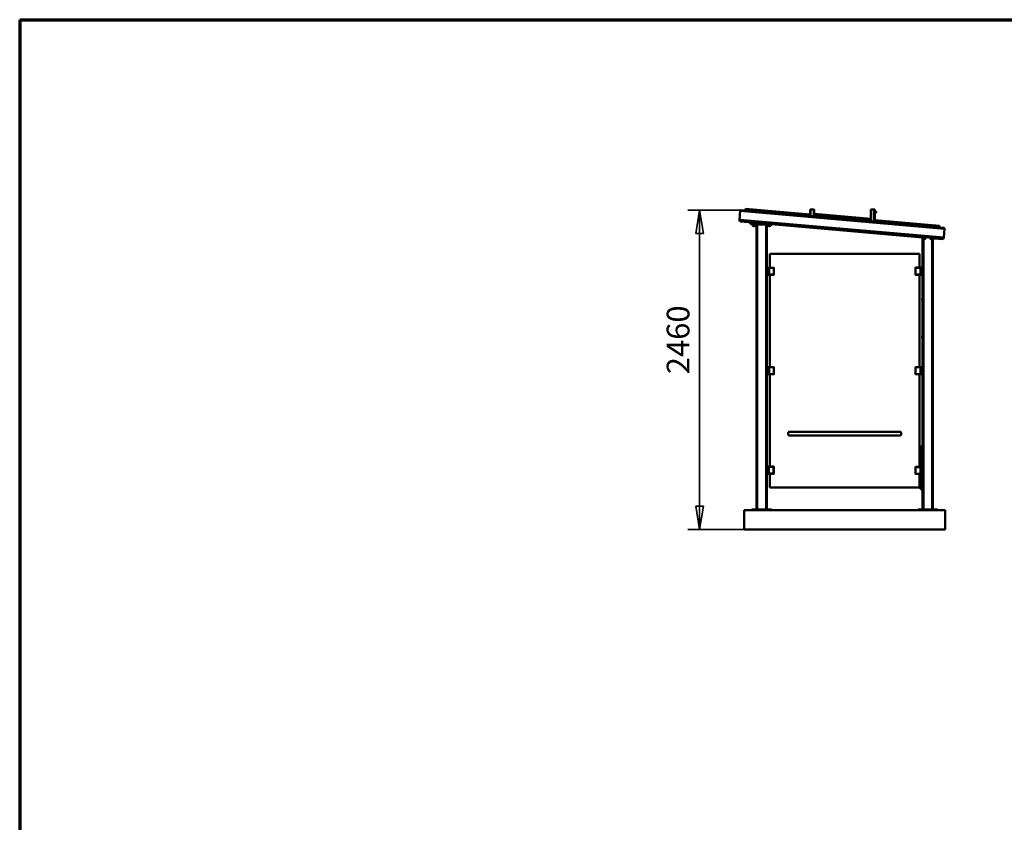
# Model space of a CAD drawing. Units: millimetres. Extents: x -12546 to 8004, y -10554 to 3696.
# Drawn here: x -12546 to -4957, y -2486 to 3696 of the extents above; entities that cross this region are included whole.
import ezdxf

# ---------------------------------------------------------------- set-up
doc = ezdxf.new("R2010")
doc.units = ezdxf.units.MM
doc.header["$MEASUREMENT"] = 0
for name, color, linetype, lineweight in [('1 Muotoviivat', 7, 'Continuous', 35), ('2 Muut viivat', 7, 'Continuous', 35), ('6 Mitat', 7, 'Continuous', 35), ('9 Lomakkeet', 7, 'Continuous', 35)]:
    doc.layers.add(name, color=color, linetype=linetype, lineweight=lineweight)
doc.styles.add('Arial', font='ARIAL.TTF')
doc.dimstyles.new('Vertex Style', dxfattribs={"dimscale": 50, "dimtxt": 0.18, "dimasz": 3.6, "dimexe": 1.8, "dimexo": 0.0625, "dimgap": 1.7, "dimtad": 1, "dimdec": 1, "dimdsep": 46, "dimtxsty": 'Arial', "dimblk1": 'CLOSED', "dimblk2": 'CLOSED', "dimsah": 1, "dimcen": 0.09, "dimdle": 1.8, "dimclrd": 150, "dimclre": 150, "dimadec": 1, "dimazin": 2, "dimtfac": 0.65, "dimtdec": 4, "dimtmove": 0, "dimatfit": 3, "dimfxl": 0, "dimtolj": 1, "dimtzin": 0, "dimlwd": 35, "dimlwe": 35, "dimarcsym": 0})

# ---------------------------------------------------------------- blocks, each defined once
blk = doc.blocks.new('_Closed')
at = {"color": 0, "linetype": 'ByBlock', "lineweight": -2}
for p, q in [((-1, 0.166667), (0, 0)), ((-1, 0.166667), (-1, -0.166667)), ((0, 0), (-1, -0.166667)), ((0, 0), (-1, 0))]:
    blk.add_line(p, q, dxfattribs=at)
blk = doc.blocks.new('*D11')
at = {"layer": '6 Mitat', "color": 150, "lineweight": 35}
for p, q in [((-6988.8, 2229.1), (-7395.3, 2229.1)), ((-7305.3, -51.3), (-7305.3, 2049.1)), ((-6965.2, -231.3), (-7395.3, -231.3))]:
    blk.add_line(p, q, dxfattribs=at)
at = {"layer": 'Defpoints', "color": 0}
for p in [(-7305.3, 2229.1), (-6985.6, 2229.1), (-6962, -231.3)]:
    blk.add_point(p, dxfattribs=at)
at = {"layer": '6 Mitat', "color": 150, "lineweight": 35, "xscale": 180, "yscale": 180, "zscale": 180}
for p, rotation in [((-7305.3, 2229.1), 90), ((-7305.3, -231.3), 270)]:
    blk.add_blockref('_Closed', p, dxfattribs=dict(at, rotation=rotation))
at = {"layer": '6 Mitat', "color": 0, "lineweight": 35, "insert": (-7471.2, 1230.6), "char_height": 175, "attachment_point": 5, "rotation": 90, "style": 'Arial'}
blk.add_mtext('\\A1;2460', dxfattribs=at)
blk = doc.blocks.new('MACRO_4_4249239c-ff3c-4e0e-9131-1e6b21fd4e95')
at = {"layer": '1 Muotoviivat', "color": 7, "linetype": 'Continuous', "lineweight": 50, "ltscale": 150}
for p, q in [((-805.2, 2454.9), (-811, 2387.2)), ((-805.2, 2454.9), (769, 2317.2)), ((763.5, 2323.7), (-798.7, 2460.4)), ((-764.8, 2457.4), (-798.6, 2460.4)), ((-764.7, 2457.4), (-763.6, 2469.9)), ((-266.9, 2426.4), (-763.6, 2469.9)), ((-266.9, 2465.8), (-266.9, 2415.8)), ((-262.9, 2465.8), (-266.9, 2465.8)), ((-262.9, 2415.5), (-262.9, 2465.8)), ((-238.9, 2465.8), (-262.9, 2465.8)), ((-238.9, 2465.8), (-238.9, 2413.4)), ((-236.9, 2465.8), (-238.9, 2465.8)), ((-236.9, 2465.8), (-234.9, 2465.8)), ((-236.9, 2425.8), (-236.9, 2465.8)), ((-234.9, 2465.8), (-234.9, 2425.8)), ((200.1, 2393.1), (-234.9, 2431.1)), ((200.1, 2465.8), (202.1, 2465.8)), ((200.1, 2428.7), (200.1, 2465.8)), ((202.1, 2428.7), (200.1, 2428.7)), ((200.1, 2375), (200.1, 2428.7)), ((202.1, 2465.8), (202.1, 2428.7)), ((204.1, 2465.8), (202.1, 2465.8)), ((202.1, 2374.8), (202.1, 2428.7)), ((204.1, 2374.6), (204.1, 2465.8)), ((228.1, 2465.8), (204.1, 2465.8)), ((232.1, 2465.8), (228.1, 2465.8)), ((228.1, 2465.8), (228.1, 2372.5)), ((232.1, 2372.2), (232.1, 2465.8)), ((232.1, 2450.7), (232.3, 2451.2)), ((232.3, 2440.5), (232.1, 2440.9)), ((232.4, 2451.5), (237.2, 2451.5)), ((232.4, 2447.9), (237.2, 2447.9)), ((232.4, 2442.2), (237.2, 2442.2)), ((232.4, 2440.1), (237.2, 2440.1)), ((237.7, 2451.2), (238.1, 2450.7)), ((238.1, 2440.9), (237.7, 2440.5)), ((238.1, 2450.8), (242.1, 2450.8)), ((242.1, 2440.8), (238.1, 2440.8)), ((-808.7, 2414.1), (-811.7, 2380.3)), ((-808.1, 2421.1), (-811, 2387.2)), ((762.9, 2249.5), (-811, 2387.2)), ((-806.2, 2373.7), (-738.4, 2367.9)), ((756.4, 2244), (-805.5, 2380.7)), ((-772.3, 2370.8), (-738.5, 2367.9)), ((-771.7, 2377.7), (-737.8, 2374.7)), ((-738.5, 2367.9), (-732.5, 2367.3)), ((-732.6, 2365.8), (-731.9, 2374.2)), ((-728.6, 2365.4), (-727.9, 2373.9)), ((-728.5, 2367), (-711.2, 2365.5)), ((-727.9, 2373), (-688.6, 2369.5)), ((-723.6, 2360), (-688.6, 2360)), ((-723.6, 2356), (-688.6, 2356)), ((-715, 2350), (-715, 2356)), ((-711.9, 2362), (-711.1, 2362)), ((-711.9, 2360), (-711.9, 2362)), ((-711.9, 2360), (-711.9, 2362)), ((-711.2, 2367.6), (-709.8, 2368.4)), ((-711.2, 2367.6), (-709.8, 2368.4)), ((-711.2, 2362.4), (-711.2, 2367.6)), ((-711.2, 2362.4), (-710.4, 2362.4)), ((-711.1, 2360), (-711.1, 2362)), ((-710.4, 2367.6), (-709, 2368.4)), ((-710.4, 2362.4), (-710.4, 2367.6)), ((-710.4, 2362.4), (-705.6, 2362.4)), ((-709.8, 2362), (-709.8, 2362.4)), ((-709.8, 2362), (-709.8, 2362.4)), ((-709, 2362), (-709, 2362.4)), ((-707, 2350), (-707, 2356)), ((-705.6, 2362.4), (-705.6, 2367.6)), ((-705.6, 2362.4), (-695.8, 2362.4)), ((-695.8, 2362.4), (-695.8, 2367.6)), ((-695.8, 2362.4), (-690.8, 2362.4)), ((-692.2, 2368.4), (-690.9, 2367.6)), ((-692.2, 2368.4), (-690.9, 2367.6)), ((-692.2, 2362.4), (-692.2, 2362)), ((-692.2, 2362.4), (-692.2, 2362)), ((-690.8, 2362.4), (-690.8, 2367.6)), ((-690.8, 2363.7), (-688.6, 2363.5)), ((-690.1, 2362), (-690.1, 2360)), ((-690.1, 2362), (-690.1, 2360)), ((-688.6, 2370.4), (-688.6, 2365)), ((-688.6, 2365), (-688.6, 2356)), ((-688.6, 2365), (-626.6, 2365)), ((-688.6, 2356), (-563.6, 2356)), ((-573, 2350), (-573, 2356)), ((-565, 2350), (-565, 2356)), ((-565, 2352.7), (600, 2250.7)), ((-563.6, 2356), (-563.6, 2359.4)), ((-563.6, 2358.6), (597, 2257)), ((-266.9, 2415.8), (-267.1, 2413.9)), ((-262.9, 2415.5), (-266.9, 2415.8)), ((-263.1, 2413.5), (-262.9, 2415.5)), ((-262.9, 2415.5), (228.1, 2372.5)), ((-236.9, 2413.2), (-236.9, 2425.8)), ((-234.9, 2425.8), (-236.9, 2425.8)), ((-236.9, 2413.2), (-234.9, 2413)), ((-234.9, 2413), (-234.9, 2425.8)), ((200.1, 2385.6), (-234.9, 2423.6)), ((200.1, 2375), (202.1, 2374.8)), ((228.1, 2372.5), (227.9, 2370.5)), ((232.1, 2372.2), (228.1, 2372.5)), ((231.9, 2370.2), (232.1, 2372.2)), ((730.7, 2339.2), (232.1, 2382.8)), ((232.3, 2382.8), (232.3, 2389.3)), ((-707, 2350), (-715, 2350)), ((-710.5, 2348), (-710.5, 2350)), ((-689.5, 2348), (-710.5, 2348)), ((-709.8, 2347.2), (-708.4, 2348)), ((-709.8, 2347.2), (-709.8, 2340.8)), ((-708.4, 2340), (-709.8, 2340.8)), ((-691.6, 2340), (-708.4, 2340)), ((-573, 2350), (-707, 2350)), ((-706.4, 2339), (-706.4, 2340)), ((-706.4, 2339), (-706.4, 2340)), ((-704.4, 2337), (-706.4, 2339)), ((-704.4, 2337), (-706.4, 2339)), ((-705.6, 2339), (-705.6, 2340)), ((-703.6, 2337), (-705.6, 2339)), ((-704.9, 2347.2), (-704.9, 2340.8)), ((-695.6, 2339), (-697.6, 2337)), ((-695.6, 2339), (-697.6, 2337)), ((-695.6, 2340), (-695.6, 2339)), ((-695.6, 2340), (-695.6, 2339)), ((-695.1, 2347.2), (-695.1, 2340.8)), ((-691.6, 2348), (-690.2, 2347.2)), ((-690.2, 2340.8), (-691.6, 2340)), ((-690.2, 2347.2), (-690.2, 2340.8)), ((-689.5, 2350), (-689.5, 2348)), ((-680, 156), (-680, 2350)), ((-674, 156), (-674, 2350)), ((-606, 156), (-606, 2350)), ((-600, 2350), (-600, 156)), ((-590.5, 2348), (-590.5, 2350)), ((-590.5, 2348), (-590.5, 2350)), ((-590.5, 2348), (-590.5, 2348)), ((-569.5, 2348), (-590.5, 2348)), ((-589.8, 2347.2), (-588.4, 2348)), ((-589.8, 2347.2), (-589.8, 2340.8)), ((-588.4, 2340), (-589.8, 2340.8)), ((-588.5, 2347.9), (-588.4, 2348)), ((-588.5, 2347.2), (-588.5, 2340.8)), ((-588.4, 2340), (-588.5, 2340.1)), ((-571.6, 2340), (-588.4, 2340)), ((-588.4, 2340), (-588.4, 2340)), ((-586.4, 2339), (-586.4, 2340)), ((-586.4, 2339), (-586.4, 2340)), ((-584.4, 2337), (-586.4, 2339)), ((-584.4, 2337), (-586.4, 2339)), ((-585.6, 2339), (-585.6, 2340)), ((-583.6, 2337), (-585.6, 2339)), ((-580, 2347.2), (-580, 2340.8)), ((-575.6, 2339), (-577.6, 2337)), ((-575.6, 2339), (-577.6, 2337)), ((-575.6, 2340), (-575.6, 2339)), ((-575.6, 2340), (-575.6, 2339)), ((-565, 2350), (-573, 2350)), ((-571.6, 2348), (-570.2, 2347.2)), ((-571.6, 2348), (-571.5, 2347.9)), ((-570.2, 2340.8), (-571.6, 2340)), ((-571.5, 2340.1), (-571.6, 2340)), ((-571.6, 2340), (-571.6, 2340)), ((-571.5, 2347.2), (-571.5, 2340.8)), ((-570.2, 2347.2), (-570.2, 2340.8)), ((-569.5, 2350), (-569.5, 2348)), ((-569.5, 2350), (-569.5, 2348)), ((-569.5, 2348), (-569.5, 2348)), ((729.6, 2326.7), (730.7, 2339.2)), ((729.6, 2326.7), (763.4, 2323.8)), ((769, 2317.2), (762.9, 2249.5)), ((765.9, 2283.4), (763, 2249.5)), ((597, 2257.9), (597, 2256.2)), ((597, 2256.2), (617.2, 2256.2)), ((597, 2256), (605, 2256)), ((597, 2252), (597, 2256)), ((605, 2252), (597, 2252)), ((600, 156), (600, 2252)), ((604.5, 2250), (604.5, 2252)), ((625.5, 2250), (604.5, 2250)), ((605, 2256), (619.3, 2256)), ((605, 2252), (605, 2256)), ((665, 2252), (605, 2252)), ((605.2, 2249.2), (606.6, 2250)), ((605.2, 2249.2), (605.2, 2242.8)), ((606.6, 2242), (605.2, 2242.8)), ((606, 2249.7), (606, 2250)), ((606, 156), (606, 2242.3)), ((623.4, 2242), (606.6, 2242)), ((606.7, 2256.2), (608.8, 2256)), ((610, 2256), (610, 2256.2)), ((610, 2256), (610, 2256.2)), ((610, 2256), (610, 2256.2)), ((610, 2256), (610, 2256.2)), ((610, 2256), (610, 2256.2)), ((610, 2256), (610, 2256.2)), ((610, 2239.2), (610, 2242)), ((612, 2237.2), (610, 2239.2)), ((610.1, 2249.2), (610.1, 2242.8)), ((620, 2239.2), (618, 2237.2)), ((619.9, 2249.2), (619.9, 2242.8)), ((620, 2242), (620, 2239.2)), ((623.4, 2250), (624.8, 2249.2)), ((624.8, 2242.8), (623.4, 2242)), ((624.8, 2249.2), (624.8, 2242.8)), ((625.5, 2252), (625.5, 2250)), ((654.5, 2250), (654.5, 2252)), ((675.5, 2250), (654.5, 2250)), ((655.2, 2249.2), (656.6, 2250)), ((655.2, 2249.2), (655.2, 2242.8)), ((656.6, 2242), (655.2, 2242.8)), ((673.4, 2242), (656.6, 2242)), ((660, 2239.2), (660, 2242)), ((662, 2237.2), (660, 2239.2)), ((660.1, 2249.2), (660.1, 2242.8)), ((670, 2239.2), (668, 2237.2)), ((669.9, 2249.2), (669.9, 2242.8)), ((670, 2242), (670, 2239.2)), ((673.4, 2250), (674.8, 2249.2)), ((674.8, 2242.8), (673.4, 2242)), ((674, 2249.7), (674, 2250)), ((674, 156), (674, 2242.3)), ((674.8, 2249.2), (674.8, 2242.8)), ((675.5, 2251.1), (675.5, 2250)), ((680, 2250.7), (680, 156)), ((680, 2249.8), (682.7, 2249.5)), ((680, 2243.7), (688.2, 2243)), ((755.9, 2237), (688.1, 2243.1)), ((722, 2240.1), (688.2, 2243)), ((722.6, 2247), (688.7, 2249.9)), ((765.3, 2276.4), (762.4, 2242.6)), ((577.5, 2124), (-577.5, 2124)), ((577.5, 2124), (-577.5, 2124)), ((-577.5, 2124), (-577.5, 2017.5)), ((577.5, 2018.3), (577.5, 2124)), ((-547, 2017.5), (-600, 2017.5)), ((-600, 2017.5), (-583, 2017.5)), ((-583, 2017.5), (-600, 2017.5)), ((-600, 2017.5), (-577.5, 2017.5)), ((-600, 2017.5), (-583, 2017.5)), ((-583, 2016), (-600, 2016)), ((-594, 1998.9), (-594.7, 1997.3)), ((-594.7, 1997.3), (-593.7, 1995.9)), ((-593, 1984.2), (-594.5, 1983.4)), ((-594.5, 1983.4), (-594.5, 1981.6)), ((-594.5, 1981.6), (-593, 1980.8)), ((-592.3, 1999.1), (-594, 1998.9)), ((-593.7, 1995.9), (-592, 1996.1)), ((-591.5, 1983.3), (-593, 1984.2)), ((-593, 1980.8), (-591.5, 1981.6)), ((-591.3, 1997.7), (-592.3, 1999.1)), ((-592, 1996.1), (-591.3, 1997.7)), ((-591.5, 1981.6), (-591.5, 1983.3)), ((-589.2, 1973.7), (-589.7, 1972)), ((-588.3, 2009.2), (-589.6, 2008.1)), ((-589.6, 2008.1), (-589.3, 2006.4)), ((-589.3, 2006.4), (-587.7, 2005.8)), ((-587.6, 1974.2), (-589.2, 1973.7)), ((-586.7, 2008.6), (-588.3, 2009.2)), ((-587.7, 2005.8), (-586.4, 2006.9)), ((-586.3, 1972.9), (-587.6, 1974.2)), ((-586.4, 2006.9), (-586.7, 2008.6)), ((-583, 2007.5), (-583, 2016)), ((-583, 1972.5), (-583, 2007.5)), ((-546.2, 1964.5), (-546.2, 2015.5)), ((-545, 2015.5), (-545, 1964.5)), ((545, 1965.3), (545, 2016.3)), ((546.2, 2016.3), (546.2, 1965.3)), ((600, 2018.3), (547, 2018.3)), ((577.5, 2018.3), (600, 2018.3)), ((583, 2018.3), (600, 2018.3)), ((600, 2018.3), (583, 2018.3)), ((583, 2018.3), (600, 2018.3)), ((600, 2016.8), (583, 2016.8)), ((583, 2016.8), (583, 2008.3)), ((583, 2008.3), (583, 1973.3)), ((583, 1973.3), (583, 1964.8)), ((586.8, 2009.5), (586.3, 2007.8)), ((586.3, 2007.8), (587.6, 2006.6)), ((587.7, 1975), (586.4, 1973.9)), ((586.4, 1973.9), (586.7, 1972.2)), ((588.4, 2010), (586.8, 2009.5)), ((587.6, 2006.6), (589.2, 2007.1)), ((589.3, 1974.4), (587.7, 1975)), ((589.7, 2008.8), (588.4, 2010)), ((589.2, 2007.1), (589.7, 2008.8)), ((589.6, 1972.7), (589.3, 1974.4)), ((592, 1984.7), (591.3, 1983.1)), ((591.3, 1983.1), (592.3, 1981.7)), ((593, 2000), (591.5, 1999.2)), ((591.5, 1999.2), (591.5, 1997.5)), ((591.5, 1997.5), (593, 1996.6)), ((593.7, 1984.9), (592, 1984.7)), ((592.3, 1981.7), (594, 1981.9)), ((594.5, 1999.1), (593, 2000)), ((593, 1996.6), (594.5, 1997.4)), ((594.7, 1983.5), (593.7, 1984.9)), ((594, 1981.9), (594.7, 1983.5)), ((594.5, 1997.4), (594.5, 1999.1)), ((-600, 1964), (-583, 1964)), ((-583, 1962.5), (-600, 1962.5)), ((-583, 1962.5), (-600, 1962.5)), ((-589.7, 1972), (-588.4, 1970.8)), ((-588.4, 1970.8), (-586.8, 1971.3)), ((-586.8, 1971.3), (-586.3, 1972.9)), ((-583, 1964), (-583, 1972.5)), ((-577.5, 1962.5), (-577.5, 1251.5)), ((577.5, 1251.5), (577.5, 1963.3)), ((583, 1964.8), (600, 1964.8)), ((600, 1963.3), (583, 1963.3)), ((600, 1963.3), (583, 1963.3)), ((586.7, 1972.2), (588.3, 1971.6)), ((588.3, 1971.6), (589.6, 1972.7)), ((598.8, 1850), (598.8, 1410)), ((596.8, 1767.5), (596.8, 1776.5)), ((596.8, 1767.5), (596.8, 1767.5)), ((597.3, 1767), (597.3, 1777)), ((597.3, 1777), (598.3, 1777)), ((598.3, 1767), (597.3, 1767)), ((598.3, 1767), (597.3, 1767)), ((598.3, 1777), (598.3, 1767)), ((596.8, 1478.5), (596.8, 1487.5)), ((596.8, 1478.5), (596.8, 1478.5)), ((597.3, 1478), (597.3, 1488)), ((597.3, 1488), (598.3, 1488)), ((598.3, 1478), (597.3, 1478)), ((598.3, 1478), (597.3, 1478)), ((598.3, 1488), (598.3, 1478)), ((598.8, 1410), (598.8, 1405)), ((600, 1410), (598.8, 1410)), ((600, 1405), (598.8, 1405)), ((-600, 1251.5), (-583, 1251.5)), ((-547, 1251.5), (-600, 1251.5)), ((-583, 1251.5), (-600, 1251.5)), ((-600, 1251.5), (-577.5, 1251.5)), ((-600, 1251.5), (-583, 1251.5)), ((-583, 1250), (-600, 1250)), ((-594, 1232.9), (-594.7, 1231.3)), ((-594.7, 1231.3), (-593.7, 1229.9)), ((-593, 1218.2), (-594.5, 1217.4)), ((-594.5, 1217.4), (-594.5, 1215.6)), ((-594.5, 1215.6), (-593, 1214.8)), ((-592.3, 1233.1), (-594, 1232.9)), ((-593.7, 1229.9), (-592, 1230.1)), ((-591.5, 1217.3), (-593, 1218.2)), ((-593, 1214.8), (-591.5, 1215.6)), ((-591.3, 1231.7), (-592.3, 1233.1)), ((-592, 1230.1), (-591.3, 1231.7)), ((-591.5, 1215.6), (-591.5, 1217.3)), ((-588.3, 1243.2), (-589.6, 1242.1)), ((-589.6, 1242.1), (-589.3, 1240.4)), ((-589.3, 1240.4), (-587.7, 1239.8)), ((-586.7, 1242.6), (-588.3, 1243.2)), ((-587.7, 1239.8), (-586.4, 1240.9)), ((-586.4, 1240.9), (-586.7, 1242.6)), ((-583, 1241.5), (-583, 1250)), ((-583, 1206.5), (-583, 1241.5)), ((-546.2, 1198.5), (-546.2, 1249.5)), ((-545, 1249.5), (-545, 1198.5)), ((545, 1198.5), (545, 1249.5)), ((546.2, 1249.5), (546.2, 1198.5)), ((600, 1251.5), (547, 1251.5)), ((577.5, 1251.5), (600, 1251.5)), ((583, 1251.5), (600, 1251.5)), ((600, 1251.5), (583, 1251.5)), ((583, 1251.5), (600, 1251.5)), ((600, 1250), (583, 1250)), ((583, 1250), (583, 1241.5)), ((583, 1241.5), (583, 1206.5)), ((586.8, 1242.7), (586.3, 1241)), ((586.3, 1241), (587.6, 1239.8)), ((588.4, 1243.2), (586.8, 1242.7)), ((587.6, 1239.8), (589.2, 1240.3)), ((589.7, 1241.9), (588.4, 1243.2)), ((589.2, 1240.3), (589.7, 1241.9)), ((592, 1217.9), (591.3, 1216.3)), ((591.3, 1216.3), (592.3, 1214.9)), ((593, 1233.2), (591.5, 1232.4)), ((591.5, 1232.4), (591.5, 1230.6)), ((591.5, 1230.6), (593, 1229.8)), ((593.7, 1218.1), (592, 1217.9)), ((592.3, 1214.9), (594, 1215.1)), ((594.5, 1232.3), (593, 1233.2)), ((593, 1229.8), (594.5, 1230.6)), ((594.7, 1216.7), (593.7, 1218.1)), ((594, 1215.1), (594.7, 1216.7)), ((594.5, 1230.6), (594.5, 1232.3)), ((-600, 1198), (-583, 1198)), ((-583, 1196.5), (-600, 1196.5)), ((-583, 1196.5), (-600, 1196.5)), ((-589.2, 1207.7), (-589.7, 1206)), ((-589.7, 1206), (-588.4, 1204.8)), ((-587.6, 1208.2), (-589.2, 1207.7)), ((-588.4, 1204.8), (-586.8, 1205.3)), ((-586.3, 1207), (-587.6, 1208.2)), ((-586.8, 1205.3), (-586.3, 1207)), ((-583, 1198), (-583, 1206.5)), ((-577.5, 1196.5), (-577.5, 485.5)), ((577.5, 483.4), (577.5, 1196.5)), ((583, 1206.5), (583, 1198)), ((583, 1198), (600, 1198)), ((600, 1196.5), (583, 1196.5)), ((600, 1196.5), (583, 1196.5)), ((587.7, 1208.2), (586.4, 1207.1)), ((586.4, 1207.1), (586.7, 1205.4)), ((586.7, 1205.4), (588.3, 1204.8)), ((589.3, 1207.6), (587.7, 1208.2)), ((588.3, 1204.8), (589.6, 1205.9)), ((589.6, 1205.9), (589.3, 1207.6)), ((-435, 746), (-435, 732)), ((427, 754), (-427, 754)), ((-427, 724), (427, 724)), ((-427, 724), (427, 724)), ((435, 732), (435, 746)), ((589, 640), (577.5, 640)), ((577.5, 637), (589, 637)), ((589, 615), (577.5, 615)), ((577.5, 612), (589, 612)), ((589, 637), (589, 640)), ((589, 637), (589, 615)), ((592, 637), (589, 637)), ((589, 615), (592, 615)), ((589, 612), (589, 615)), ((589, 612), (594, 612)), ((592, 615), (592, 637)), ((594, 606), (594, 612)), ((577.5, 589.5), (594, 606)), ((594, 606), (577.5, 589.5)), ((594, 606), (577.5, 606)), ((600, 606), (594, 606)), ((594, 483.4), (594, 606)), ((-549.1, 485.5), (-600, 485.5)), ((-600, 485.5), (-585.1, 485.5)), ((-600, 485.5), (-577.5, 485.5)), ((-585.1, 485.5), (-600, 485.5)), ((-600, 485.5), (-585.1, 485.5)), ((-585.1, 484), (-600, 484)), ((-596.2, 466.9), (-596.9, 465.3)), ((-596.9, 465.3), (-595.9, 463.9)), ((-594.4, 467.1), (-596.2, 466.9)), ((-595.9, 463.9), (-594.1, 464.1)), ((-593.4, 465.7), (-594.4, 467.1)), ((-594.1, 464.1), (-593.4, 465.7)), ((-590.4, 477.2), (-591.8, 476.1)), ((-591.8, 476.1), (-591.5, 474.4)), ((-591.5, 474.4), (-589.8, 473.8)), ((-588.8, 476.6), (-590.4, 477.2)), ((-589.8, 473.8), (-588.5, 474.9)), ((-588.5, 474.9), (-588.8, 476.6)), ((-585.1, 475.5), (-585.1, 484)), ((-585.1, 440.5), (-585.1, 475.5)), ((-548.3, 432.5), (-548.3, 483.5)), ((-547.1, 483.5), (-547.1, 432.5)), ((545, 430.4), (545, 481.4)), ((546.2, 481.4), (546.2, 430.4)), ((600, 483.4), (547, 483.4)), ((577.5, 483.4), (600, 483.4)), ((583, 483.4), (600, 483.4)), ((600, 483.4), (583, 483.4)), ((583, 483.4), (600, 483.4)), ((600, 481.9), (583, 481.9)), ((583, 481.9), (583, 473.4)), ((583, 473.4), (583, 438.4)), ((586.8, 474.6), (586.3, 472.9)), ((586.3, 472.9), (587.6, 471.7)), ((588.4, 475.1), (586.8, 474.6)), ((587.6, 471.7), (589.2, 472.2)), ((589.7, 473.9), (588.4, 475.1)), ((589.2, 472.2), (589.7, 473.9)), ((593, 465.1), (591.5, 464.3)), ((591.5, 464.3), (591.5, 462.6)), ((591.5, 462.6), (593, 461.7)), ((594.5, 464.3), (593, 465.1)), ((593, 461.7), (594.5, 462.5)), ((594.5, 462.5), (594.5, 464.3)), ((-600, 432), (-585.1, 432)), ((-585.1, 430.5), (-600, 430.5)), ((-585.1, 430.5), (-600, 430.5)), ((-596.6, 451.4), (-596.7, 449.6)), ((-596.7, 449.6), (-595.2, 448.8)), ((-595.1, 452.2), (-596.6, 451.4)), ((-595.2, 448.8), (-593.7, 449.6)), ((-593.6, 451.3), (-595.1, 452.2)), ((-593.7, 449.6), (-593.6, 451.3)), ((-591.4, 441.7), (-591.8, 440)), ((-591.8, 440), (-590.6, 438.8)), ((-589.7, 442.2), (-591.4, 441.7)), ((-590.6, 438.8), (-588.9, 439.3)), ((-588.5, 441), (-589.7, 442.2)), ((-588.9, 439.3), (-588.5, 441)), ((-585.1, 432), (-585.1, 440.5)), ((-577.5, 430.5), (-577.5, 324)), ((577.5, 324), (577.5, 428.4)), ((583, 438.4), (583, 429.9)), ((583, 429.9), (600, 429.9)), ((600, 428.4), (583, 428.4)), ((600, 428.4), (583, 428.4)), ((587.7, 440.1), (586.4, 439)), ((586.4, 439), (586.7, 437.3)), ((586.7, 437.3), (588.3, 436.7)), ((589.3, 439.5), (587.7, 440.1)), ((588.3, 436.7), (589.6, 437.8)), ((589.6, 437.8), (589.3, 439.5)), ((592, 449.8), (591.3, 448.2)), ((591.3, 448.2), (592.3, 446.8)), ((593.7, 450), (592, 449.8)), ((592.3, 446.8), (594, 447)), ((594.7, 448.6), (593.7, 450)), ((594, 447), (594.7, 448.6)), ((594, 306), (594, 428.4)), ((-577.5, 324), (577.5, 324)), ((-577.5, 324), (576, 324)), ((576, 324), (594, 306)), ((594, 306), (600, 306)), ((-715, 150), (-715, 156)), ((-715, 156), (-707, 156)), ((-707, 156), (-573, 156)), ((-707, 150), (-707, 156)), ((-573, 156), (-565, 156)), ((-573, 150), (-573, 156)), ((-565, 150), (-565, 156)), ((565, 156), (573, 156)), ((565, 150), (565, 156)), ((573, 156), (707, 156)), ((573, 150), (573, 156)), ((707, 156), (715, 156)), ((707, 150), (707, 156)), ((715, 150), (715, 156)), ((775, 150), (-775, 150)), ((-775, 0), (-775, 150)), ((775, 0), (775, 150)), ((775, 0), (-775, 0))]:
    blk.add_line(p, q, dxfattribs=at)
for points in [[(232.3, 2451.3), (232.4, 2451.5)], [(232.4, 2451.5), (232.4, 2447.9)], [(232.4, 2447.9), (232.4, 2442.2)], [(232.4, 2442.2), (232.4, 2440.1)], [(237.2, 2451.5), (237.6, 2451.3)], [(237.2, 2447.9), (237.2, 2451.5)], [(237.2, 2442.2), (237.2, 2447.9)], [(237.2, 2440.1), (237.2, 2442.2)], [(238.1, 2440.8), (238.1, 2440.8), (238.1, 2450.8)], [(242.1, 2440.8), (242.1, 2440.8), (242.1, 2450.8)], [(-709.2, 2368.3), (-711.2, 2367.6)], [(-711.1, 2362), (-690.1, 2362), (-690.2, 2362)], [(-705.6, 2367.6), (-710.4, 2367.6)], [(-709.8, 2368.4), (-709.8, 2368.4), (-709.1, 2368.4)], [(-709, 2368.4), (-709, 2368.4), (-692.2, 2368.4)], [(-695.8, 2367.6), (-705.6, 2367.6)], [(-690.8, 2367.6), (-695.8, 2367.6)], [(-704.9, 2347.2), (-709.8, 2347.2)], [(-709.8, 2340.8), (-704.9, 2340.8)], [(-705.6, 2339), (-706.4, 2339), (-706.4, 2339)], [(-695.7, 2339), (-695.6, 2339), (-705.6, 2339), (-705.6, 2339)], [(-695.1, 2347.2), (-704.9, 2347.2)], [(-704.9, 2340.8), (-695.1, 2340.8)], [(-704.4, 2337), (-704.4, 2337), (-703.6, 2337)], [(-703.6, 2337), (-703.6, 2337), (-697.6, 2337)], [(-690.2, 2347.2), (-695.1, 2347.2)], [(-695.1, 2340.8), (-690.2, 2340.8)], [(-588.5, 2347.8), (-589.8, 2347.2)], [(-589.8, 2340.8), (-588.5, 2340.2)], [(-588.5, 2347.2), (-588.5, 2347.9)], [(-580, 2347.2), (-588.5, 2347.2)], [(-588.5, 2340.1), (-588.5, 2340.8)], [(-588.5, 2340.8), (-580, 2340.8)], [(-585.6, 2339), (-586.4, 2339), (-586.4, 2339)], [(-575.7, 2339), (-575.6, 2339), (-585.6, 2339), (-585.6, 2339)], [(-584.4, 2337), (-584.4, 2337), (-583.6, 2337)], [(-583.6, 2337), (-583.6, 2337), (-577.6, 2337)], [(-571.5, 2347.2), (-580, 2347.2)], [(-580, 2340.8), (-571.5, 2340.8)], [(-570.2, 2347.2), (-571.5, 2347.8)], [(-571.5, 2346.8), (-571.5, 2346.8)], [(-571.5, 2340.8), (-571.5, 2340.1)], [(-571.5, 2340.2), (-570.2, 2340.8)], [(610.1, 2249.2), (605.2, 2249.2)], [(605.2, 2242.8), (610.1, 2242.8)], [(620, 2239.2), (620, 2239.2), (610, 2239.2), (610, 2239.2)], [(619.9, 2249.2), (610.1, 2249.2)], [(610.1, 2242.8), (619.9, 2242.8)], [(612, 2237.2), (612, 2237.2), (618, 2237.2)], [(624.8, 2249.2), (619.9, 2249.2)], [(619.9, 2242.8), (624.8, 2242.8)], [(660.1, 2249.2), (655.2, 2249.2)], [(655.2, 2242.8), (660.1, 2242.8)], [(670, 2239.2), (670, 2239.2), (660, 2239.2), (660, 2239.2)], [(669.9, 2249.2), (660.1, 2249.2)], [(660.1, 2242.8), (669.9, 2242.8)], [(662, 2237.2), (662, 2237.2), (668, 2237.2)], [(674.8, 2249.2), (669.9, 2249.2)], [(669.9, 2242.8), (674.8, 2242.8)], [(-593.7, 1995.9), (-594.7, 1997.3)], [(-593, 1980.8), (-594.5, 1981.6)], [(-592, 1996.1), (-593.7, 1995.9)], [(-591.5, 1981.6), (-593, 1980.8)], [(-591.3, 1997.7), (-592, 1996.1)], [(-589.3, 2006.4), (-589.6, 2008.1)], [(-587.7, 2005.8), (-589.3, 2006.4)], [(-586.4, 2006.9), (-587.7, 2005.8)], [(-577.5, 2017.5), (-583, 2017.5)], [(-545.9, 2017.2), (-546.8, 2017.5)], [(-546.2, 2015.5), (-546.7, 2016)], [(-545, 2015.6), (-545.5, 2016.8)], [(545.7, 2017.9), (545, 2016.4)], [(546.7, 2016.8), (546.2, 2016.3)], [(583, 2018.3), (577.5, 2018.3)], [(587.6, 2006.6), (586.3, 2007.8)], [(586.7, 1972.2), (586.4, 1973.9)], [(589.2, 2007.1), (587.6, 2006.6)], [(589.7, 2008.8), (589.2, 2007.1)], [(592.3, 1981.7), (591.3, 1983.1)], [(593, 1996.6), (591.5, 1997.5)], [(594, 1981.9), (592.3, 1981.7)], [(594.5, 1997.4), (593, 1996.6)], [(594.7, 1983.5), (594, 1981.9)], [(-588.4, 1970.8), (-589.7, 1972)], [(-586.8, 1971.3), (-588.4, 1970.8)], [(-586.3, 1972.9), (-586.8, 1971.3)], [(-583, 1962.5), (-547, 1962.5)], [(-547, 1962.5), (-545, 1964.5)], [(-546.7, 1964), (-546.2, 1964.5)], [(545, 1965.3), (547, 1963.3)], [(546.2, 1965.3), (546.7, 1964.8)], [(547, 1963.3), (583, 1963.3)], [(588.3, 1971.6), (586.7, 1972.2)], [(589.6, 1972.7), (588.3, 1971.6)], [(596.8, 1776.4), (596.8, 1776.5), (596.8, 1767.5), (596.8, 1767.5)], [(596.8, 1487.4), (596.8, 1487.5), (596.8, 1478.5), (596.8, 1478.5)], [(-593.7, 1229.9), (-594.7, 1231.3)], [(-593, 1214.8), (-594.5, 1215.6)], [(-592, 1230.1), (-593.7, 1229.9)], [(-591.5, 1215.6), (-593, 1214.8)], [(-591.3, 1231.7), (-592, 1230.1)], [(-589.3, 1240.4), (-589.6, 1242.1)], [(-587.7, 1239.8), (-589.3, 1240.4)], [(-586.4, 1240.9), (-587.7, 1239.8)], [(-577.5, 1251.5), (-583, 1251.5)], [(-545.9, 1251.2), (-546.8, 1251.5)], [(-546.2, 1249.5), (-546.7, 1250)], [(-545, 1249.6), (-545.5, 1250.8)], [(545.7, 1251), (545, 1249.6)], [(546.7, 1250), (546.2, 1249.5)], [(583, 1251.5), (577.5, 1251.5)], [(587.6, 1239.8), (586.3, 1241)], [(589.2, 1240.3), (587.6, 1239.8)], [(589.7, 1241.9), (589.2, 1240.3)], [(592.3, 1214.9), (591.3, 1216.3)], [(593, 1229.8), (591.5, 1230.6)], [(594, 1215.1), (592.3, 1214.9)], [(594.5, 1230.6), (593, 1229.8)], [(594.7, 1216.7), (594, 1215.1)], [(-588.4, 1204.8), (-589.7, 1206)], [(-586.8, 1205.3), (-588.4, 1204.8)], [(-586.3, 1207), (-586.8, 1205.3)], [(-583, 1196.5), (-547, 1196.5)], [(-547, 1196.5), (-545, 1198.5)], [(-546.7, 1198), (-546.2, 1198.5)], [(545, 1198.5), (547, 1196.5)], [(546.2, 1198.5), (546.7, 1198)], [(547, 1196.5), (583, 1196.5)], [(586.7, 1205.4), (586.4, 1207.1)], [(588.3, 1204.8), (586.7, 1205.4)], [(589.6, 1205.9), (588.3, 1204.8)], [(-595.9, 463.9), (-596.9, 465.3)], [(-594.1, 464.1), (-595.9, 463.9)], [(-593.4, 465.7), (-594.1, 464.1)], [(-591.5, 474.4), (-591.8, 476.1)], [(-589.8, 473.8), (-591.5, 474.4)], [(-588.5, 474.9), (-589.8, 473.8)], [(-577.5, 485.5), (-585.1, 485.5)], [(-548, 485.2), (-548.9, 485.5)], [(-548.3, 483.5), (-548.8, 484)], [(-547.1, 483.6), (-547.6, 484.8)], [(545.7, 483), (545, 481.5)], [(546.7, 481.9), (546.2, 481.4)], [(583, 483.4), (577.5, 483.4)], [(587.6, 471.7), (586.3, 472.9)], [(589.2, 472.2), (587.6, 471.7)], [(589.7, 473.9), (589.2, 472.2)], [(593, 461.7), (591.5, 462.6)], [(594.5, 462.5), (593, 461.7)], [(-595.2, 448.8), (-596.7, 449.6)], [(-593.7, 449.6), (-595.2, 448.8)], [(-590.6, 438.8), (-591.8, 440)], [(-588.9, 439.3), (-590.6, 438.8)], [(-588.5, 441), (-588.9, 439.3)], [(-585.1, 430.5), (-549.1, 430.5)], [(-549.1, 430.5), (-547.1, 432.5)], [(-548.8, 432), (-548.3, 432.5)], [(545, 430.4), (547, 428.4)], [(546.2, 430.4), (546.7, 429.9)], [(547, 428.4), (583, 428.4)], [(586.7, 437.3), (586.4, 439)], [(588.3, 436.7), (586.7, 437.3)], [(589.6, 437.8), (588.3, 436.7)], [(592.3, 446.8), (591.3, 448.2)], [(594, 447), (592.3, 446.8)], [(594.7, 448.6), (594, 447)]]:
    blk.add_lwpolyline(points, dxfattribs=at)
for centre, radius, start, end in [((-723.6, 2365), 9, 175, 270), ((-723.6, 2365), 5, 175, 270), ((231.3, 2389.3), 1, 0, 33.72846), ((-588, 2007.5), 4.71, 180.001, 180.00662), ((-588, 2007.5), 4.71, 359.99338, 359.999), ((-547, 2015.5), 2, 0.03424, 90), ((547, 2016.3), 2, 90, 179.96576), ((588, 2008.3), 4.71, 180.00455, 180.00662), ((588, 1973.3), 4.71, 180.00148, 180.0071), ((588, 2008.3), 4.71, 359.99338, 359.99545), ((588, 1973.3), 4.71, 359.99386, 359.99948), ((-588, 1972.5), 4.71, 180.00455, 180.00662), ((-588, 1972.5), 4.71, 359.99338, 359.99545), ((-547, 1964.5), 2, 270, 0.03424), ((547, 1965.3), 2, 179.96576, 270), ((601.3, 1850), 2.5, 120, 180), ((597.3, 1776.5), 0.5, 90, 180), ((597.3, 1776.5), 0.5, 143.4244, 163.15676), ((597.3, 1767.5), 0.5, 180, 182.891), ((597.3, 1767.5), 0.5, 180, 270), ((597.3, 1767.5), 0.5, 196.84327, 216.57561), ((597.3, 1776.5), 0.5, 123.65947, 139.58884), ((597.3, 1767.5), 0.5, 220.41103, 236.34056), ((597.3, 1776.5), 0.5, 103.80326, 116.78148), ((597.3, 1767.5), 0.5, 243.21845, 256.19677), ((597.3, 1767.5), 0.5, 265.30983, 270), ((598.3, 1776.5), 0.5, 0, 90), ((598.3, 1767.5), 0.5, 270, 0), ((598.3, 1767.5), 0.5, 270, 274.69017), ((598.3, 1776.5), 0.5, 63.21852, 76.19674), ((598.3, 1767.5), 0.5, 283.80323, 296.78155), ((598.3, 1776.5), 0.5, 40.41116, 56.34053), ((598.3, 1767.5), 0.5, 303.65944, 319.58897), ((598.3, 1776.5), 0.5, 16.84324, 36.5756), ((598.3, 1767.5), 0.5, 357.109, 0), ((598.3, 1767.5), 0.5, 323.42439, 343.15673), ((597.3, 1487.5), 0.5, 90, 180), ((597.3, 1487.5), 0.5, 143.4244, 163.15676), ((597.3, 1478.5), 0.5, 180, 182.891), ((597.3, 1478.5), 0.5, 180, 270), ((597.3, 1478.5), 0.5, 196.84327, 216.57561), ((597.3, 1487.5), 0.5, 123.65947, 139.58884), ((597.3, 1478.5), 0.5, 220.41103, 236.34056), ((597.3, 1487.5), 0.5, 103.80326, 116.78148), ((597.3, 1478.5), 0.5, 243.21845, 256.19677), ((597.3, 1478.5), 0.5, 265.30983, 270), ((598.3, 1487.5), 0.5, 0, 90), ((598.3, 1478.5), 0.5, 270, 0), ((598.3, 1478.5), 0.5, 270, 274.69017), ((598.3, 1487.5), 0.5, 63.21852, 76.19674), ((598.3, 1478.5), 0.5, 283.80323, 296.78155), ((598.3, 1487.5), 0.5, 40.41116, 56.34053), ((598.3, 1478.5), 0.5, 303.65944, 319.58897), ((598.3, 1487.5), 0.5, 16.84324, 36.5756), ((598.3, 1478.5), 0.5, 357.109, 0), ((598.3, 1478.5), 0.5, 323.42439, 343.15673), ((-588, 1241.5), 4.71, 180.00052, 180.00614), ((-588, 1241.5), 4.71, 359.9929, 359.99852), ((-547, 1249.5), 2, 0.03424, 90), ((547, 1249.5), 2, 90, 179.96576), ((588, 1241.5), 4.71, 180.00455, 180.00687), ((588, 1241.5), 4.71, 359.99364, 359.99571), ((-588, 1206.5), 4.71, 180.00429, 180.00636), ((-588, 1206.5), 4.71, 359.99313, 359.99545), ((-547, 1198.5), 2, 270, 0.03424), ((547, 1198.5), 2, 179.96576, 270), ((588, 1206.5), 4.71, 180.00148, 180.0071), ((588, 1206.5), 4.71, 359.99386, 359.99948), ((589, 637), 3, 0, 90), ((589, 615), 3, 270, 0), ((594, 606), 6, 0, 90), ((594, 606), 3, 0, 90), ((-590.1, 475.5), 4.71, 180.00052, 180.00614), ((-590.1, 475.5), 4.71, 359.9929, 359.99852), ((-549.1, 483.5), 2, 0.03424, 90), ((547, 481.4), 2, 90, 179.96576), ((588, 473.4), 4.71, 180.00455, 180.00662), ((588, 473.4), 4.71, 359.99338, 359.99545), ((-590.1, 440.5), 4.71, 180.00455, 180.00662), ((-590.1, 440.5), 4.71, 359.99338, 359.99545), ((-549.1, 432.5), 2, 270, 0.03424), ((547, 430.4), 2, 179.96576, 270), ((588, 438.4), 4.72, 180.00148, 180.0071), ((588, 438.4), 4.72, 359.99386, 359.99948)]:
    blk.add_arc(centre, radius, start, end, dxfattribs=at)
for centre, major_axis, ratio, start_param, end_param in [((-799.2, 2454.4), (3.86, -4.6), 0.998124, 2.357603, 3.928399), ((-799.1, 2454.4), (3.86, -4.6), 0.998124, 2.355256, 3.337003), ((-805.7, 2379.8), (-4.6, -3.86), 0.998124, 5.496379, 6.478126), ((-805, 2386.6), (3.86, -4.6), 0.998124, 3.928399, 5.499196), ((-805, 2386.7), (3.86, -4.6), 0.998124, 3.926052, 4.9078), ((-738, 2373.8), (-4.6, -3.86), 0.998124, 0.78399, 1.765737), ((-737.3, 2380.6), (-3.86, 4.6), 0.998124, 2.355256, 2.466031), ((762.9, 2317.8), (-4.6, -3.86), 0.998124, 2.946182, 3.92793), ((763, 2317.7), (-4.6, -3.86), 0.998124, 2.354786, 3.925582), ((688.7, 2249), (3.86, -4.6), 0.998124, 4.517448, 4.694996), ((688.7, 2249), (3.86, -4.6), 0.998124, 4.695516, 5.499196), ((689.2, 2255.8), (-4.6, -3.86), 0.998124, 0.675559, 0.786337), ((756.9, 2250), (-4.6, -3.86), 0.998124, 0.78399, 2.354786), ((756.4, 2243.1), (3.86, -4.6), 0.998124, 6.088244, 7.069992), ((757, 2250), (-4.6, -3.86), 0.998124, 1.375386, 1.552952), ((757, 2250), (-4.6, -3.86), 0.998124, 1.552954, 2.357133), ((-583.1, 2017.3), (-181.5, 0), 0.001231, 4.68179, 4.7121), ((-583.1, 2017.7), (181.5, 0), 0.001231, 4.712678, 4.912356), ((-583, 2016), (0, -1.5), 0.000072, 3.087736, 3.142835), ((-583, 2016), (0, 1.5), 0.000217, 4.711158, 6.283185), ((-583.1, 2016.2), (-183, 0), 0.001231, 1.571084, 1.770763), ((-547, 2016), (0, -1.5), 0.198637, 1.56954, 3.140337), ((-546.5, 2015.5), (1.5, 0), 0.001231, 4.915168, 6.283185), ((546.5, 2016.3), (-1.5, 0), 0.001231, 0, 1.368018), ((547, 2016.8), (0, -1.5), 0.198637, 3.142849, 4.713645), ((583.1, 2017), (-183, 0), 0.001231, 1.370829, 1.570509), ((583.1, 2018.5), (181.5, 0), 0.001231, 4.512422, 4.7121), ((583.1, 2018.1), (-181.5, 0), 0.001231, 4.712678, 4.742988), ((583, 2016.8), (0, -1.5), 0.000217, 3.140362, 3.19545), ((583, 2016.8), (0, 1.5), 0.000072, 0.001245, 1.572027), ((-583, 1964), (0, 1.5), 0.000072, 3.140351, 4.711158), ((-583.1, 1964.2), (183, 0), 0.001231, 4.712677, 4.912356), ((-583.1, 1962.7), (-181.5, 0), 0.001231, 1.571085, 1.770763), ((-547, 1964), (0, -1.5), 0.198637, 6.281929, 7.852726), ((-546.5, 1964.5), (1.5, 0), 0.001231, 4.915168, 6.283185), ((546.5, 1965.3), (-1.5, 0), 0.001231, 0, 1.368018), ((547, 1964.8), (0, -1.5), 0.198637, 4.713645, 6.284441), ((583.1, 1965), (183, 0), 0.001231, 4.512422, 4.712101), ((583.1, 1963.5), (-181.5, 0), 0.001231, 1.370829, 1.570508), ((583, 1964.8), (0, 1.5), 0.000217, 1.572027, 3.142823), ((-583, 1250), (0, 1.5), 0.000217, 4.711158, 6.283185), ((-583.1, 1251.3), (-181.5, 0), 0.001231, 4.68179, 4.7121), ((-583.1, 1251.7), (181.5, 0), 0.001231, 4.712678, 4.912356), ((-583, 1250), (0, -1.5), 0.000072, 3.087736, 3.142835), ((-583.1, 1250.2), (-183, 0), 0.001231, 1.571084, 1.770763), ((-547, 1250), (0, -1.5), 0.198637, 1.56954, 3.140337), ((-546.5, 1249.5), (1.5, 0), 0.001231, 4.915168, 6.283185), ((546.5, 1249.5), (-1.5, 0), 0.001231, 0, 1.368018), ((547, 1250), (0, -1.5), 0.198637, 3.142849, 4.713645), ((583.1, 1250.2), (-183, 0), 0.001231, 1.370829, 1.570509), ((583.1, 1251.7), (181.5, 0), 0.001231, 4.512422, 4.7121), ((583.1, 1251.3), (-181.5, 0), 0.001231, 4.712678, 4.742988), ((583, 1250), (0, 1.5), 0.000072, 0.001245, 1.572027), ((583, 1250), (0, -1.5), 0.000217, 3.140362, 3.19545), ((-583, 1198), (0, 1.5), 0.000072, 3.140351, 4.711158), ((-583.1, 1198.2), (183, 0), 0.001231, 4.712677, 4.912356), ((-583.1, 1196.7), (-181.5, 0), 0.001231, 1.571085, 1.770763), ((-547, 1198), (0, -1.5), 0.198637, 6.281929, 7.852726), ((-546.5, 1198.5), (1.5, 0), 0.001231, 4.915168, 6.283185), ((546.5, 1198.5), (-1.5, 0), 0.001231, 0, 1.368018), ((547, 1198), (0, -1.5), 0.198637, 4.713645, 6.284441), ((583.1, 1198.2), (183, 0), 0.001231, 4.512422, 4.712101), ((583.1, 1196.7), (-181.5, 0), 0.001231, 1.370829, 1.570508), ((583, 1198), (0, 1.5), 0.000217, 1.572027, 3.142823), ((-427, 746), (-8, 0), 0.999999, 4.712389, 6.283185), ((-427, 732), (-8, 0), 0.999999, 0, 1.570796), ((427, 746), (-8, 0), 0.999999, 3.141593, 4.712389), ((427, 732), (8, 0), 0.999999, 4.712389, 6.283185), ((-585.1, 484), (0, 1.5), 0.000217, 4.711158, 6.283185), ((-585.2, 485.7), (181.5, 0), 0.001231, 4.712678, 4.912356), ((-585.2, 485.3), (-181.5, 0), 0.001231, 4.669971, 4.7121), ((-585.1, 484), (0, -1.5), 0.000072, 3.087736, 3.142835), ((-585.2, 484.2), (-183, 0), 0.001231, 1.571084, 1.770763), ((-549.1, 484), (0, -1.5), 0.198637, 1.56954, 3.140337), ((-548.6, 483.5), (1.5, 0), 0.001231, 4.915168, 6.283185), ((546.5, 481.4), (-1.5, 0), 0.001231, 0, 1.368018), ((547, 481.9), (0, -1.5), 0.198637, 3.142849, 4.713645), ((583.1, 482.1), (-183, 0), 0.001231, 1.370829, 1.570509), ((583.1, 483.6), (181.5, 0), 0.001231, 4.512422, 4.7121), ((583.1, 483.2), (-181.5, 0), 0.001231, 4.712678, 4.742988), ((583, 481.9), (0, 1.5), 0.000072, 0.001245, 1.572027), ((583, 481.9), (0, -1.5), 0.000217, 3.140362, 3.19545), ((-585.1, 432), (0, 1.5), 0.000072, 3.140351, 4.711158), ((-585.2, 432.2), (183, 0), 0.001231, 4.712677, 4.912356), ((-585.2, 430.7), (-181.5, 0), 0.001231, 1.571085, 1.770763), ((-549.1, 432), (0, -1.5), 0.198637, 6.281929, 7.852726), ((-548.6, 432.5), (1.5, 0), 0.001231, 4.915168, 6.283185), ((546.5, 430.4), (-1.5, 0), 0.001231, 0, 1.368018), ((547, 429.9), (0, -1.5), 0.198637, 4.713645, 6.284441), ((583.1, 430.1), (183, 0), 0.001231, 4.512422, 4.712101), ((583.1, 428.6), (-181.5, 0), 0.001231, 1.370829, 1.570508), ((583, 429.9), (0, 1.5), 0.000217, 1.572027, 3.142823)]:
    blk.add_ellipse(centre, major_axis=major_axis, ratio=ratio, start_param=start_param, end_param=end_param, dxfattribs=at)
for centre, major_axis in [((-593, 1997.5), (2, 0)), ((-593, 1982.5), (2, 0)), ((-588, 1972.5), (-4.54, -1.27)), ((-588, 2007.5), (5, 0)), ((-588, 1972.5), (5, 0)), ((-588, 2007.5), (-4.7, 0.42)), ((588, 2008.3), (4.54, 1.27)), ((588, 2008.3), (-5, 0)), ((588, 1973.3), (-5, 0)), ((588, 1973.3), (4.7, -0.42)), ((593, 1998.3), (-2, 0)), ((593, 1983.3), (-2, 0)), ((-593, 1231.5), (2, 0)), ((-593, 1216.5), (2, 0)), ((-588, 1241.5), (5, 0)), ((-588, 1241.5), (-4.7, 0.42)), ((588, 1241.5), (4.54, 1.27)), ((588, 1241.5), (-5, 0)), ((593, 1231.5), (-2, 0)), ((593, 1216.5), (-2, 0)), ((-588, 1206.5), (-4.54, -1.27)), ((-588, 1206.5), (5, 0)), ((588, 1206.5), (-5, 0)), ((588, 1206.5), (4.7, -0.42)), ((-595.1, 465.5), (2, 0)), ((-590.1, 475.5), (5, 0)), ((-590.1, 475.5), (-4.7, 0.42)), ((588, 473.4), (4.54, 1.27)), ((588, 473.4), (-5, 0)), ((593, 463.4), (-2, 0)), ((-595.1, 450.5), (2, 0)), ((-590.1, 440.5), (-4.54, -1.27)), ((-590.1, 440.5), (5, 0)), ((588, 438.4), (-5, 0)), ((588, 438.4), (4.7, -0.42)), ((593, 448.4), (-2, 0))]:
    blk.add_ellipse(centre, major_axis=major_axis, ratio=0.999999, dxfattribs=at)
at = {"layer": '2 Muut viivat', "color": 7, "lineweight": 25, "ltscale": 150}
for p, q in [((-705.6, 2339), (-705.6, 2338.2)), ((-705.6, 2338.2), (-705.6, 2338.2)), ((-704.8, 2340), (-704.8, 2338.2)), ((-696.4, 2340), (-696.4, 2338.2)), ((-696.4, 2338.2), (-696.4, 2338.2)), ((-585.6, 2339), (-585.6, 2338.2)), ((-585.6, 2338.2), (-585.6, 2338.2)), ((-584.8, 2340), (-584.8, 2338.2)), ((-576.4, 2340), (-576.4, 2338.2)), ((-576.4, 2338.2), (-576.4, 2338.2)), ((610.8, 2256.2), (610.8, 2256)), ((610.8, 2242), (610.8, 2238.4)), ((619.2, 2256), (619.2, 2256)), ((619.2, 2242), (619.2, 2238.4)), ((660.8, 2242), (660.8, 2238.4)), ((669.2, 2242), (669.2, 2238.4))]:
    blk.add_line(p, q, dxfattribs=at)
blk = doc.blocks.new('GROUP_0_e0354473-1042-4a34-b0e5-9230cb9005bd')
at = {"layer": '9 Lomakkeet', "color": 7, "linetype": 'Continuous', "lineweight": 70, "ltscale": 150}
for q in [(8004.5, 3696.1), (-12545.5, -10553.9)]:
    blk.add_line((-12545.5, 3696.1), q, dxfattribs=at)

msp = doc.modelspace()

# ---------------------------------------------------------------- block references
at = {"color": 7, "linetype": 'ByBlock'}
for name, p in [('GROUP_0_e0354473-1042-4a34-b0e5-9230cb9005bd', (0, 0)), ('MACRO_4_4249239c-ff3c-4e0e-9131-1e6b21fd4e95', (-6187.04, -231.27))]:
    msp.add_blockref(name, p, dxfattribs=at)

# ---------------------------------------------------------------- dimensions: what is measured, and where the dimension line sits
at = {"layer": '6 Mitat', "color": 7, "lineweight": 35}
dim = msp.add_linear_dim(base=(-7305.28, 2229.14), p1=(-6962.04, -231.27), p2=(-6985.64, 2229.14), angle=90, dimstyle='Vertex Style', override={"dimtxt": 3.5, "dimgap": 1.53125, "dimdec": 0, "dimlfac": 0.999831, "dimtxsty": 'Arial', "dimcen": 0}, dxfattribs=at)
dim.commit()
dim.dimension.update_dxf_attribs({"geometry": '*D11', "text_midpoint": (-7305.28, 1230.59), "dimtype": 160})

doc.saveas('drawing.dxf')
